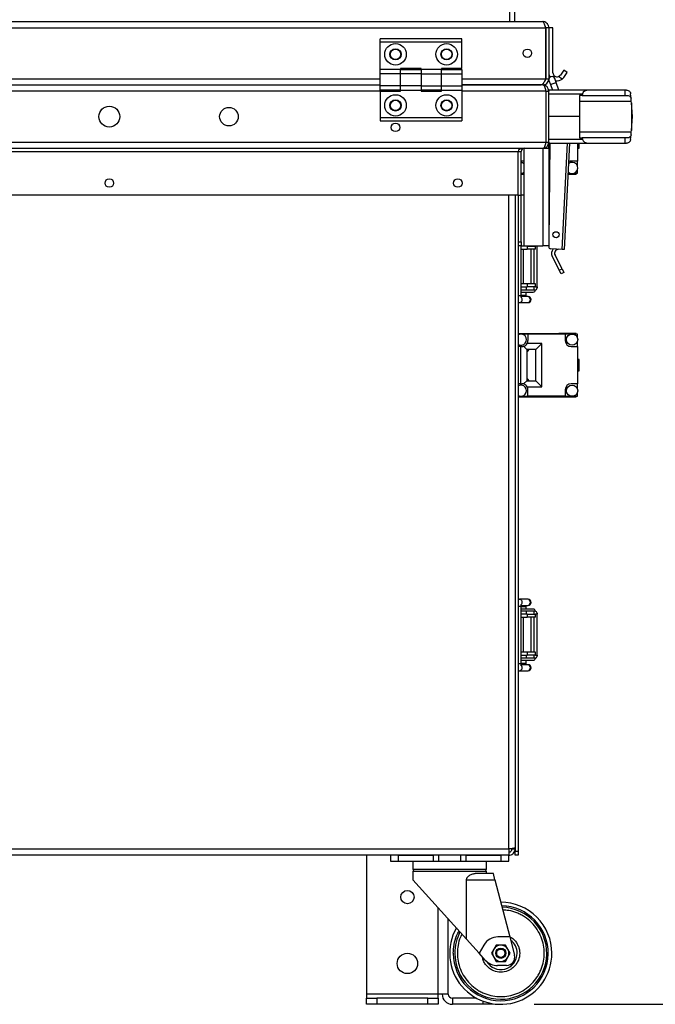
# Model space of a CAD drawing. Units: millimetres. Extents: x 5 to 415, y 0 to 297.
# Drawn here: x 257 to 270, y 174 to 193 of the extents above; entities that cross this region are included whole.
import ezdxf

# ---------------------------------------------------------------- set-up
doc = ezdxf.new("R2010")
doc.units = ezdxf.units.MM
doc.layers.add('FORMAT', color=7, linetype='Continuous')
doc.styles.add('SLDTEXTSTYLE0', font='TXT', dxfattribs={"width": 0.75})
doc.dimstyles.new('SLDDIMSTYLE0', dxfattribs={"dimtxt": 2.116667, "dimasz": 3.302, "dimexe": 0, "dimexo": 0.0625, "dimgap": 0.529167, "dimtad": 1, "dimdec": 0, "dimlfac": 25, "dimrnd": 1e-09, "dimzin": 12, "dimdsep": 46, "dimtxsty": 'SLDTEXTSTYLE0', "dimsah": 1, "dimcen": 0.09, "dimadec": 0, "dimazin": 3, "dimtfac": 1, "dimtdec": 0, "dimtofl": 0, "dimtmove": 0, "dimatfit": 3, "dimfxl": 0, "dimfrac": 2, "dimtolj": 1, "dimtzin": 12, "dimarcsym": 0})

# ---------------------------------------------------------------- blocks, each defined once
blk = doc.blocks.new('_D_12')
at = {"layer": 'FORMAT', "color": 7}
for p, q in [((260.895, 264.769), (289.281, 264.769)), ((288.281, 174.097), (288.281, 264.769)), ((267.415, 174.097), (289.281, 174.097))]:
    blk.add_line(p, q, dxfattribs=at)
for points in [[(288.281, 264.769), (287.773, 261.467), (288.789, 261.467)], [(288.281, 174.097), (288.789, 177.399), (287.773, 177.399)]]:
    blk.add_solid(points, dxfattribs=at)
at = {"layer": 'FORMAT', "color": 7, "insert": (285.552, 214.535), "char_height": 2.1167, "attachment_point": 1, "rotation": 90, "style": 'SLDTEXTSTYLE0'}
blk.add_mtext('2267', dxfattribs=at)

msp = doc.modelspace()

# ---------------------------------------------------------------- linework, layer by layer
at = {"color": 7, "linetype": 'Continuous', "lineweight": 25}
for p, q in [((267.03905, 193.33652), (267.03905, 236.58169)), ((250.56541, 193.21652), (267.63975, 193.21652)), ((250.62258, 193.33652), (267.58258, 193.33652)), ((267.63975, 193.21652), (267.64258, 193.21652)), ((267.63975, 193.21652), (267.63975, 192.21652)), ((267.70258, 193.21652), (267.64258, 193.21652)), ((267.64258, 193.21652), (267.64258, 192.21652)), ((267.78258, 193.21652), (267.70258, 193.21652)), ((267.70258, 193.21652), (267.70258, 192.21652)), ((267.78258, 192.33652), (267.78258, 193.21652)), ((266.00258, 192.99652), (264.40258, 192.99652)), ((264.40258, 192.93652), (264.40258, 192.99652)), ((266.00258, 192.93652), (266.00258, 192.99652)), ((266.00258, 192.93652), (264.40258, 192.93652)), ((264.40258, 192.39652), (264.40258, 192.93652)), ((266.00258, 192.41652), (266.00258, 192.93652)), ((264.80258, 192.39652), (264.40258, 192.39652)), ((264.40258, 192.31652), (264.40258, 192.39652)), ((265.20258, 192.41652), (264.80258, 192.41652)), ((264.80258, 192.41652), (264.80258, 192.39652)), ((264.80258, 192.39652), (265.20258, 192.39652)), ((264.80258, 192.31652), (264.80258, 192.39652)), ((265.20258, 192.39652), (265.20258, 192.41652)), ((265.20258, 192.39652), (265.20258, 192.31652)), ((265.60258, 192.39652), (265.20258, 192.39652)), ((266.00258, 192.41652), (265.60258, 192.41652)), ((265.60258, 192.41652), (265.60258, 192.39652)), ((265.60258, 192.31652), (265.60258, 192.39652)), ((265.60258, 192.39652), (266.00258, 192.39652)), ((266.00258, 192.39652), (266.00258, 192.31652)), ((264.80258, 192.31652), (264.40258, 192.31652)), ((264.40258, 192.07652), (264.40258, 192.31652)), ((265.20258, 192.31652), (264.80258, 192.31652)), ((264.80258, 192.07652), (264.80258, 192.31652)), ((265.20258, 192.31652), (265.20258, 192.07652)), ((265.20258, 192.31652), (265.60258, 192.31652)), ((265.60258, 192.31652), (266.00258, 192.31652)), ((265.60258, 192.07652), (265.60258, 192.31652)), ((266.00258, 192.31652), (266.00258, 192.07652)), ((267.64258, 192.21652), (267.63975, 192.21652)), ((267.64258, 192.21652), (267.70258, 192.21652)), ((267.84597, 192.1457), (267.81909, 192.22105)), ((267.96459, 192.21326), (267.89377, 192.26285)), ((267.99553, 192.38692), (267.92811, 192.29063)), ((267.99364, 192.24475), (267.96459, 192.21326)), ((267.99364, 192.24475), (268.06106, 192.34103)), ((268.06106, 192.34103), (267.99553, 192.38692)), ((253.80258, 192.09652), (264.40258, 192.09652)), ((264.40258, 191.99652), (264.40258, 192.07652)), ((264.80258, 192.07652), (264.40258, 192.07652)), ((265.20258, 192.07652), (264.80258, 192.07652)), ((264.80258, 191.99652), (264.80258, 192.07652)), ((265.20258, 192.07652), (265.20258, 191.99652)), ((265.20258, 192.07652), (265.60258, 192.07652)), ((265.60258, 192.07652), (266.00258, 192.07652)), ((265.60258, 191.99652), (265.60258, 192.07652)), ((266.00258, 192.09652), (267.55429, 192.09652)), ((267.58258, 192.09652), (266.00258, 192.09652)), ((266.00258, 192.07652), (266.00258, 191.99652)), ((267.58258, 192.09652), (267.58258, 192.11331)), ((267.70607, 192.18073), (267.73294, 192.10538)), ((267.73294, 192.10538), (267.77178, 191.99652)), ((267.89918, 191.99652), (267.84597, 192.1457)), ((264.80258, 191.99652), (264.40258, 191.99652)), ((264.40258, 191.97652), (264.40258, 191.45652)), ((264.40258, 191.97652), (264.80258, 191.97652)), ((264.80258, 191.99652), (265.20258, 191.99652)), ((264.80258, 191.97652), (264.80258, 191.99652)), ((265.20258, 191.99652), (265.20258, 191.97652)), ((265.60258, 191.99652), (265.20258, 191.99652)), ((265.20258, 191.97652), (265.60258, 191.97652)), ((265.60258, 191.99652), (266.00258, 191.99652)), ((265.60258, 191.97652), (265.60258, 191.99652)), ((266.00258, 191.99652), (266.00258, 191.45652)), ((267.64258, 191.97652), (267.64258, 190.97652)), ((267.64258, 191.97652), (267.70258, 191.97652)), ((268.48207, 191.99652), (267.70258, 191.99652)), ((267.70258, 191.99652), (267.70258, 191.97652)), ((267.70258, 190.97652), (267.70258, 191.97652)), ((267.70258, 191.92349), (268.36166, 191.92349)), ((268.35756, 191.89252), (268.30258, 191.89252)), ((268.30258, 191.89252), (268.30258, 191.47652)), ((268.36166, 191.92349), (268.35756, 191.89252)), ((268.35756, 191.89252), (269.1992, 191.89252)), ((269.1992, 191.99652), (268.48207, 191.99652)), ((269.1992, 191.89252), (269.1992, 191.99652)), ((269.22378, 191.99652), (269.1992, 191.99652)), ((269.1992, 191.89252), (269.23389, 191.89252)), ((269.31115, 191.83572), (269.30347, 191.92349)), ((269.31668, 191.77252), (269.31115, 191.83572)), ((269.31668, 191.77252), (268.30258, 191.77252)), ((269.3191, 191.74484), (269.31668, 191.77252)), ((269.3191, 191.74484), (269.3191, 191.2082)), ((269.34258, 191.47652), (269.3191, 191.74484)), ((264.40258, 191.45652), (266.00258, 191.45652)), ((264.40258, 191.45652), (264.40258, 191.39652)), ((266.00258, 191.45652), (266.00258, 191.39652)), ((268.30258, 191.47652), (267.70258, 191.47652)), ((268.30258, 191.47652), (268.30258, 191.06052)), ((269.3191, 191.2082), (269.34258, 191.47652)), ((264.40258, 191.39652), (266.00258, 191.39652)), ((268.30258, 191.18052), (269.31668, 191.18052)), ((268.30258, 191.06052), (268.35756, 191.06052)), ((268.35756, 191.06052), (268.36166, 191.02955)), ((269.1992, 191.06052), (268.35756, 191.06052)), ((269.1992, 190.95652), (269.1992, 191.06052)), ((269.23389, 191.06052), (269.1992, 191.06052)), ((269.30347, 191.02955), (269.31115, 191.11732)), ((269.31115, 191.11732), (269.31668, 191.18052)), ((269.31668, 191.18052), (269.3191, 191.2082)), ((250.56258, 190.97652), (267.64258, 190.97652)), ((250.62258, 190.85652), (267.58258, 190.85652)), ((267.22258, 189.93652), (267.22258, 190.85652)), ((267.58258, 190.85652), (267.58258, 188.94652)), ((267.58258, 190.85652), (267.70258, 190.85652)), ((267.64258, 190.97652), (267.70258, 190.97652)), ((267.69335, 190.93038), (267.69363, 190.85652)), ((268.36166, 191.02955), (267.70258, 191.02955)), ((267.70258, 190.97652), (267.70258, 190.95652)), ((267.70258, 190.95652), (267.70258, 190.85652)), ((267.72208, 190.95652), (267.70258, 189.03204)), ((267.70258, 190.95652), (268.48207, 190.95652)), ((267.70258, 190.85652), (267.70258, 188.94652)), ((268.10983, 190.95652), (268.00073, 188.87469)), ((268.26305, 190.95652), (268.26305, 190.60652)), ((268.26305, 190.86052), (268.29905, 190.86052)), ((268.29905, 190.86052), (268.29905, 190.95652)), ((268.48207, 190.95652), (269.1992, 190.95652)), ((269.1992, 190.95652), (269.22378, 190.95652)), ((251.10258, 190.79652), (267.10258, 190.79652)), ((267.10258, 189.93652), (267.10258, 190.79652)), ((267.10258, 190.79652), (267.16258, 190.79652)), ((267.16258, 189.93652), (267.16258, 190.79652)), ((267.16258, 190.60652), (267.17505, 190.60652)), ((267.20834, 190.60181), (267.22258, 190.61605)), ((268.26305, 190.60652), (268.14305, 190.60652)), ((268.26305, 190.50635), (268.26305, 190.60652)), ((267.16258, 190.35052), (267.22258, 190.35052)), ((267.19488, 190.36652), (267.22258, 190.36652)), ((268.07808, 190.35052), (268.23905, 190.35052)), ((268.07891, 190.36652), (268.12322, 190.36652)), ((268.19488, 190.36652), (268.26305, 190.36652)), ((268.23905, 190.36652), (268.23905, 190.35052)), ((268.26305, 190.36652), (268.26305, 190.43469)), ((267.10258, 189.93652), (251.10258, 189.93652)), ((267.04258, 189.93652), (267.04258, 177.09652)), ((267.10258, 189.93652), (267.16258, 189.93652)), ((267.10258, 189.93652), (267.10258, 177.09652)), ((267.16258, 189.02652), (267.16258, 189.93652)), ((267.22258, 189.93652), (267.16258, 189.93652)), ((267.22258, 188.94652), (267.22258, 189.93652)), ((267.10258, 189.02652), (267.16258, 189.02652)), ((267.16258, 188.94652), (267.10258, 188.94652)), ((267.15905, 187.97414), (267.15905, 188.94652)), ((267.27905, 188.94172), (267.15905, 188.94172)), ((267.16258, 189.02652), (267.16258, 188.94652)), ((267.16258, 188.94652), (267.22258, 188.94652)), ((267.22258, 188.94652), (267.58258, 188.94652)), ((267.27905, 188.94172), (267.27905, 188.88172)), ((267.27905, 188.94172), (267.43905, 188.94172)), ((267.41803, 188.94172), (267.41803, 188.94652)), ((267.43905, 188.88172), (267.43905, 188.94172)), ((267.47145, 188.94172), (267.43905, 188.94172)), ((267.47118, 188.94172), (267.47118, 188.14172)), ((267.47145, 188.94652), (267.47145, 188.94172)), ((267.70258, 188.94652), (267.58258, 188.94652)), ((267.70093, 188.94652), (267.701, 188.92821)), ((267.70171, 188.94652), (267.70153, 188.92874)), ((267.15905, 188.88172), (267.27905, 188.88172)), ((267.19905, 188.88172), (267.19905, 188.20172)), ((267.43905, 188.88172), (267.27905, 188.88172)), ((267.35905, 188.20172), (267.35905, 188.88172)), ((267.41127, 188.88172), (267.41127, 188.20172)), ((267.96079, 188.87679), (267.73944, 188.88839)), ((267.77051, 188.73655), (267.90736, 188.46797)), ((267.96082, 188.49521), (267.82397, 188.76379)), ((268.00073, 188.87469), (267.96079, 188.87679)), ((267.90736, 188.46797), (267.96082, 188.49521)), ((267.94367, 188.39669), (267.90736, 188.46797)), ((267.99713, 188.42393), (267.94367, 188.39669)), ((267.96082, 188.49521), (267.99713, 188.42393)), ((267.27905, 188.20172), (267.15905, 188.20172)), ((267.27905, 188.20172), (267.27905, 188.14172)), ((267.43905, 188.20172), (267.27905, 188.20172)), ((267.43905, 188.14172), (267.43905, 188.20172)), ((267.15905, 188.14172), (267.27905, 188.14172)), ((267.20025, 188.08172), (267.15905, 188.08172)), ((267.43905, 188.08172), (267.19905, 188.08172)), ((267.25986, 187.97414), (267.25986, 188.04172)), ((267.26614, 188.08172), (267.26614, 188.14172)), ((267.43905, 188.14172), (267.27905, 188.14172)), ((267.41777, 188.08172), (267.41777, 188.14172)), ((267.43905, 188.14172), (267.47145, 188.14172)), ((267.47145, 188.14172), (267.47145, 188.12172)), ((267.12593, 187.83414), (267.28623, 187.83414)), ((267.28623, 187.95414), (267.16029, 187.95414)), ((267.29553, 187.95414), (267.28623, 187.95414)), ((267.28623, 187.83414), (267.29553, 187.83414)), ((267.10258, 187.23052), (267.89905, 187.23052)), ((267.10258, 187.21452), (267.12322, 187.21452)), ((267.29505, 187.21452), (267.19488, 187.21452)), ((268.02305, 187.21452), (267.29505, 187.21452)), ((267.29505, 187.21452), (267.29505, 187.09452)), ((268.04105, 187.23052), (267.89905, 187.23052)), ((267.89905, 187.23052), (267.89905, 187.21452)), ((268.02305, 187.21452), (268.02305, 187.09452)), ((268.12322, 187.21452), (268.02305, 187.21452)), ((268.04105, 187.23052), (268.04105, 187.21452)), ((268.04705, 187.23052), (268.04105, 187.23052)), ((268.04705, 187.23052), (268.04705, 187.21452)), ((268.23905, 187.23052), (268.04705, 187.23052)), ((268.26305, 187.21452), (268.19488, 187.21452)), ((268.23905, 187.23052), (268.23905, 187.21452)), ((268.26305, 187.14635), (268.26305, 187.21452)), ((267.56705, 187.03652), (267.2801, 187.03652)), ((267.56705, 187.03652), (267.44705, 186.91652)), ((267.56705, 186.18452), (267.56705, 187.03652)), ((268.26305, 186.97452), (268.26305, 187.07469)), ((267.15105, 186.97452), (267.10258, 186.97452)), ((267.15105, 186.97452), (267.15105, 186.24652)), ((267.15105, 186.97452), (267.17505, 186.97452)), ((267.27105, 186.91652), (267.20834, 186.97923)), ((267.27105, 186.91652), (267.27105, 186.30452)), ((267.44705, 186.91652), (267.27105, 186.91652)), ((267.44705, 186.30452), (267.44705, 186.91652)), ((268.14305, 186.97452), (268.26305, 186.97452)), ((268.26305, 186.97452), (268.26305, 186.24652)), ((268.29905, 186.72052), (268.26305, 186.72052)), ((268.29905, 186.50052), (268.29905, 186.72052)), ((268.26305, 186.50052), (268.29905, 186.50052)), ((267.15105, 186.24652), (267.10258, 186.24652)), ((267.15105, 186.24652), (267.17505, 186.24652)), ((267.20834, 186.24181), (267.27105, 186.30452)), ((267.27105, 186.30452), (267.44705, 186.30452)), ((267.56705, 186.18452), (267.44705, 186.30452)), ((268.26305, 186.24652), (268.14305, 186.24652)), ((268.26305, 186.14635), (268.26305, 186.24652)), ((267.2801, 186.18452), (267.56705, 186.18452)), ((267.29505, 186.00652), (267.29505, 186.12652)), ((268.02305, 186.12652), (268.02305, 186.00652)), ((268.26305, 186.00652), (268.26305, 186.07469)), ((267.12322, 186.00652), (267.10258, 186.00652)), ((267.10258, 185.99052), (267.89905, 185.99052)), ((267.19488, 186.00652), (267.29505, 186.00652)), ((268.02305, 186.00652), (267.29505, 186.00652)), ((267.89905, 186.00652), (267.89905, 185.99052)), ((267.89905, 185.99052), (268.04105, 185.99052)), ((268.02305, 186.00652), (268.12322, 186.00652)), ((268.04105, 186.00652), (268.04105, 185.99052)), ((268.04705, 185.99052), (268.04105, 185.99052)), ((268.04705, 186.00652), (268.04705, 185.99052)), ((268.04705, 185.99052), (268.23905, 185.99052)), ((268.19488, 186.00652), (268.26305, 186.00652)), ((268.23905, 186.00652), (268.23905, 185.99052)), ((267.28623, 182.02614), (267.12593, 182.02614)), ((267.29553, 182.02614), (267.28623, 182.02614)), ((267.15905, 180.76614), (267.15905, 181.88614)), ((267.20902, 181.79372), (267.15905, 181.79372)), ((267.16025, 181.90614), (267.28623, 181.90614)), ((267.43905, 181.79372), (267.20902, 181.79372)), ((267.25986, 181.88614), (267.26047, 181.90614)), ((267.25986, 181.83372), (267.25986, 181.88614)), ((267.2664, 181.73372), (267.2664, 181.79372)), ((267.28623, 181.90614), (267.29553, 181.90614)), ((267.41803, 181.73372), (267.41803, 181.79372)), ((267.27905, 181.73372), (267.15905, 181.73372)), ((267.15905, 181.67372), (267.27905, 181.67372)), ((267.19905, 181.67372), (267.19905, 180.99372)), ((267.27905, 181.73372), (267.27905, 181.67372)), ((267.27905, 181.73372), (267.43905, 181.73372)), ((267.43905, 181.67372), (267.27905, 181.67372)), ((267.35905, 180.99372), (267.35905, 181.67372)), ((267.41127, 181.67372), (267.41127, 180.99372)), ((267.43905, 181.67372), (267.43905, 181.73372)), ((267.47145, 181.73372), (267.43905, 181.73372)), ((267.47118, 181.73372), (267.47118, 180.93372)), ((267.47145, 181.75372), (267.47145, 181.73372)), ((267.27905, 180.99372), (267.15905, 180.99372)), ((267.15905, 180.93372), (267.27905, 180.93372)), ((267.20025, 180.87372), (267.15905, 180.87372)), ((267.43905, 180.87372), (267.19905, 180.87372)), ((267.25986, 180.76614), (267.25986, 180.83372)), ((267.26614, 180.87372), (267.26614, 180.93372)), ((267.27905, 180.99372), (267.27905, 180.93372)), ((267.43905, 180.99372), (267.27905, 180.99372)), ((267.43905, 180.93372), (267.27905, 180.93372)), ((267.41777, 180.87372), (267.41777, 180.93372)), ((267.43905, 180.93372), (267.43905, 180.99372)), ((267.43905, 180.93372), (267.47145, 180.93372)), ((267.47145, 180.93372), (267.47145, 180.91372)), ((267.28623, 180.74614), (267.16029, 180.74614)), ((267.29553, 180.74614), (267.28623, 180.74614)), ((267.12593, 180.62614), (267.28623, 180.62614)), ((267.28623, 180.62614), (267.29553, 180.62614)), ((266.92258, 177.13652), (251.28258, 177.13652)), ((266.92258, 177.01652), (251.28258, 177.01652)), ((264.13505, 177.01652), (264.13505, 174.29652)), ((264.60258, 177.01652), (264.60258, 176.89652)), ((264.76258, 177.01652), (265.44009, 177.01652)), ((264.76258, 176.89652), (264.76258, 177.01652)), ((265.44009, 177.01652), (265.44009, 176.89652)), ((265.54758, 176.89652), (265.54758, 177.01652)), ((265.97757, 177.01652), (265.97757, 176.89652)), ((266.08507, 176.89652), (266.08507, 177.01652)), ((266.08507, 177.01652), (266.76258, 177.01652)), ((266.76258, 177.01652), (266.76258, 176.89652)), ((266.92258, 177.13652), (266.92258, 177.01652)), ((266.92258, 176.89652), (266.92258, 177.01652)), ((266.98258, 177.13652), (266.98258, 177.14598)), ((267.04258, 177.13652), (266.98258, 177.13652)), ((267.04258, 177.09652), (267.10258, 177.09652)), ((267.04258, 177.01652), (267.04258, 177.09652)), ((267.10258, 177.01652), (267.04258, 177.01652)), ((267.10258, 177.09652), (267.10258, 177.01652)), ((264.60258, 176.89652), (264.76258, 176.89652)), ((264.76258, 176.89652), (265.44009, 176.89652)), ((265.04258, 176.89652), (265.04258, 176.73652)), ((265.44009, 176.89652), (265.54758, 176.89652)), ((265.54758, 176.89652), (265.97757, 176.89652)), ((265.97757, 176.89652), (266.08507, 176.89652)), ((266.08507, 176.89652), (266.76258, 176.89652)), ((266.48258, 176.73652), (266.48258, 176.89652)), ((266.76258, 176.89652), (266.92258, 176.89652)), ((266.48258, 176.73652), (265.04258, 176.73652)), ((265.04258, 176.69652), (265.04258, 176.53652)), ((266.61707, 176.65652), (266.26057, 176.65652)), ((266.48258, 176.65652), (266.48258, 176.69652)), ((266.6481, 176.53652), (266.61707, 176.65652)), ((265.04258, 176.53652), (266.09243, 175.37055)), ((266.09243, 175.37055), (266.09243, 176.53652)), ((266.09243, 176.53652), (266.6481, 176.53652)), ((266.6481, 176.53652), (266.93775, 175.41652)), ((265.73505, 174.29652), (265.73505, 175.76745)), ((266.33835, 175.09742), (266.09243, 175.37055)), ((266.4302, 175.25652), (266.33835, 175.09742)), ((266.6702, 175.25652), (266.62401, 175.17652)), ((266.76258, 175.25652), (266.6702, 175.25652)), ((266.93775, 175.41652), (266.70733, 175.41652)), ((266.85495, 175.25652), (266.76258, 175.25652)), ((266.90114, 175.17652), (266.85495, 175.25652)), ((266.93775, 175.41652), (267.03084, 175.05658)), ((266.45992, 174.9624), (266.33835, 175.09742)), ((266.62401, 175.17652), (266.57783, 175.09652)), ((266.57783, 175.09652), (266.62401, 175.01652)), ((266.94733, 175.09652), (266.90114, 175.17652)), ((266.90114, 175.01652), (266.94733, 175.09652)), ((266.62401, 175.01652), (266.6702, 174.93652)), ((266.6702, 174.93652), (266.76258, 174.93652)), ((266.87593, 174.85652), (266.69773, 174.85652)), ((266.76258, 174.93652), (266.85495, 174.93652)), ((266.85495, 174.93652), (266.90114, 175.01652)), ((265.53505, 174.29652), (264.13505, 174.29652)), ((264.13505, 174.29652), (264.13505, 174.21652)), ((265.53505, 174.21652), (265.53505, 174.29652)), ((265.73505, 174.29652), (265.53505, 174.29652)), ((264.13505, 174.09652), (264.13505, 174.21652)), ((264.13505, 174.21652), (264.33505, 174.21652)), ((264.33505, 174.09652), (264.13505, 174.09652)), ((264.33505, 174.21652), (264.33505, 174.09652)), ((265.33505, 174.21652), (264.33505, 174.21652)), ((265.33505, 174.09652), (264.33505, 174.09652)), ((265.33505, 174.09652), (265.33505, 174.21652)), ((265.33505, 174.21652), (265.53505, 174.21652)), ((265.53505, 174.09652), (265.33505, 174.09652)), ((265.53505, 174.21652), (265.53505, 174.09652)), ((265.81505, 174.21652), (265.81505, 174.09652)), ((266.2876, 174.21652), (265.81505, 174.21652)), ((266.41505, 174.09652), (265.81505, 174.09652)), ((266.61505, 174.09652), (266.41505, 174.09652)), ((266.61505, 174.10746), (266.61505, 174.09652))]:
    msp.add_line(p, q, dxfattribs=at)
at = {"color": 8, "linetype": 'Continuous', "lineweight": 25}
for p, q in [((266.93905, 193.33652), (266.93905, 213.63907)), ((253.80258, 192.21652), (264.40258, 192.21652)), ((266.00258, 192.21652), (267.63975, 192.21652)), ((267.73294, 192.10538), (267.78946, 192.12554)), ((267.78946, 192.12554), (267.84597, 192.1457)), ((264.40258, 191.97652), (253.80258, 191.97652)), ((267.64258, 191.97652), (266.00258, 191.97652)), ((267.96079, 188.87679), (268.06978, 190.95652)), ((266.92258, 177.13652), (266.92258, 189.93652)), ((267.2664, 188.94172), (267.2664, 188.94652)), ((267.10258, 187.97414), (267.15905, 187.97414)), ((267.25986, 187.97414), (267.1585, 187.97414)), ((267.15905, 181.88614), (267.10258, 181.88614)), ((267.15832, 181.88614), (267.25637, 181.88614)), ((267.25637, 181.88614), (267.25985, 181.88614)), ((267.10258, 180.76614), (267.15905, 180.76614)), ((267.25986, 180.76614), (267.1585, 180.76614)), ((265.76258, 176.69652), (265.04258, 176.69652)), ((266.48258, 176.69652), (265.76258, 176.69652)), ((265.53505, 174.29652), (265.53505, 175.98957)), ((266.41505, 174.09652), (266.41505, 174.15885))]:
    msp.add_line(p, q, dxfattribs=at)
at = {"color": 7, "linetype": 'Continuous', "lineweight": 25, "flags": 128}
for points in [[(267.16258, 190.58046), (267.18915, 190.57632), (267.22258, 190.56032)], [(267.22258, 190.38072), (267.18915, 190.36472), (267.16258, 190.36058)], [(267.10258, 187.8395), (267.1043, 187.83871), (267.12593, 187.83414)], [(267.27105, 186.86235), (267.29674, 186.89341), (267.31951, 186.91652)], [(267.31951, 186.30452), (267.29674, 186.32764), (267.27105, 186.35869)], [(267.12593, 182.02614), (267.1043, 182.02157), (267.10258, 182.02078)], [(267.10258, 180.6315), (267.1043, 180.63071), (267.12593, 180.62614)]]:
    msp.add_lwpolyline(points, dxfattribs=at)
at = {"color": 7, "linetype": 'Continuous', "lineweight": 25}
for centre, radius in [((264.70258, 192.69652), 0.21), ((264.70258, 192.69652), 0.11), ((264.70258, 192.69652), 0.102), ((265.70258, 192.69652), 0.21), ((265.70258, 192.69652), 0.11), ((265.70258, 192.69652), 0.102), ((267.28258, 192.71652), 0.084), ((264.70258, 191.69652), 0.21), ((265.70258, 191.69652), 0.21), ((259.10258, 191.47652), 0.204), ((261.44258, 191.47652), 0.182), ((264.70258, 191.69652), 0.11), ((264.70258, 191.69652), 0.102), ((265.70258, 191.69652), 0.11), ((265.70258, 191.69652), 0.102), ((264.70258, 191.26652), 0.084), ((259.10258, 190.17652), 0.084), ((265.92258, 190.17652), 0.084), ((267.84391, 189.1633), 0.06), ((268.15905, 187.11052), 0.11), ((268.15905, 186.11052), 0.11), ((264.93505, 176.19652), 0.13), ((264.93505, 174.89652), 0.2), ((266.76258, 175.09652), 0.1), ((266.76258, 175.09652), 0.08038)]:
    msp.add_circle(centre, radius, dxfattribs=at)
for centre, radius, start, end in [((267.86258, 192.33652), 0.16, 180, 212.759393), ((267.76258, 192.20089), 0.06, 19.632151, 199.632151), ((267.86258, 192.33652), 0.08, 180, 292.945383), ((267.86258, 192.33652), 0.16, 259.73296, 309.611435), ((267.58258, 191.97652), 0.12, 360, 90), ((267.22258, 190.79652), 0.06, 90, 180), ((267.58258, 190.97652), 0.12, 270, 0), ((267.17505, 190.48652), 0.12, 73.89393, 90), ((267.17505, 190.48652), 0.12, 66.667846, 73.89393), ((268.15905, 190.47052), 0.11, 224.310353, 129.689647), ((268.14305, 190.48652), 0.12, 90, 115.77661), ((267.741, 188.92836), 0.04, 180.218793, 267), ((267.74153, 188.92833), 0.04, 179.419509, 267), ((267.89525, 188.80011), 0.14, 142.150095, 207), ((267.89525, 188.80011), 0.08, 87, 207), ((267.39905, 188.08172), 0.04, 270, 360), ((267.43148, 188.12169), 0.03997, 270.039315, 0.039261), ((267.29553, 187.89414), 0.06, 270, 90), ((267.15905, 187.11052), 0.11, 239.110223, 120.889777), ((267.17505, 187.09452), 0.12, 286.10607, 331.096665), ((267.17505, 187.09452), 0.12, 331.096665, 0), ((268.14305, 187.09452), 0.12, 180, 270), ((267.17505, 187.09452), 0.12, 270, 286.10607), ((267.17505, 186.12652), 0.12, 73.89393, 90), ((267.17505, 186.12652), 0.12, 28.903335, 73.89393), ((268.14305, 186.12652), 0.12, 90, 180), ((267.15905, 186.11052), 0.11, 239.110223, 120.889777), ((267.17505, 186.12652), 0.12, 0, 28.903335), ((267.29553, 181.96614), 0.06, 270, 90), ((267.39905, 181.79372), 0.04, 360, 90), ((267.43148, 181.75375), 0.03997, 359.960739, 89.960685), ((267.39905, 180.87372), 0.04, 270, 360), ((267.43148, 180.91369), 0.03997, 270.039315, 0.039261), ((267.29553, 180.68614), 0.06, 270, 90), ((265.08258, 176.69652), 0.04, 90, 180), ((266.44258, 176.69652), 0.04, 0, 90), ((266.76258, 175.09652), 1, 0, 90.03929), ((266.76258, 175.09652), 0.9, 180, 88.391197), ((266.76258, 175.09652), 1, 150.340352, 0), ((266.76258, 175.09652), 0.9, 152.46428, 180), ((266.70733, 175.09652), 0.32, 90, 150), ((266.76258, 175.09652), 0.16, 90, 150), ((266.76258, 175.09652), 0.16, 30, 90), ((266.76258, 175.09652), 0.32, 0, 53.20621), ((266.76258, 175.09652), 0.32, 209.768564, 0), ((266.76258, 175.09652), 0.16, 150, 210), ((266.87593, 175.01652), 0.16, 270, 14.5), ((266.76258, 175.09652), 0.16, 330, 30), ((266.69773, 175.17652), 0.32, 222, 270), ((266.76258, 175.09652), 0.16, 210, 270), ((266.76258, 175.09652), 0.16, 270, 330), ((265.81505, 174.29652), 0.2, 180, 270), ((265.81505, 174.29652), 0.08, 180, 270)]:
    msp.add_arc(centre, radius, start, end, dxfattribs=at)
at = {"color": 8, "linetype": 'Continuous', "lineweight": 25}
for centre, radius, start, end in [((267.12277, 187.89438), 0.06032, 273.003633, 43.730115), ((267.28334, 187.89414), 0.06007, 272.76088, 87.23912), ((267.12277, 181.96588), 0.06034, 313.963143, 86.995806), ((267.28334, 181.96614), 0.06007, 272.76088, 87.23912), ((267.12277, 180.68638), 0.06032, 273.003633, 43.730115), ((267.28382, 180.68614), 0.06005, 272.303362, 87.696638), ((266.76221, 175.09543), 0.92963, 179.932726, 88.877698)]:
    msp.add_arc(centre, radius, start, end, dxfattribs=at)
at = {"color": 7, "linetype": 'Continuous', "lineweight": 25}
for centre, major_axis, ratio, start_param, end_param in [((267.58258, 191.97652), (0, 0.12), 0.5, 4.71238898, 6.28318531), ((268.48207, 191.91652), (0.12087, 0), 0.66188556, 1.57079633, 3.05432619), ((267.22258, 190.79652), (0.12, 0), 0.5, 1.57079633, 3.14159265), ((267.58258, 190.97652), (0, 0.12), 0.5, 3.14159265, 4.71238898), ((268.48207, 191.03652), (0.12087, 0), 0.66188556, 3.22885912, 4.71238898)]:
    msp.add_ellipse(centre, major_axis=major_axis, ratio=ratio, start_param=start_param, end_param=end_param, dxfattribs=at)
for points, knots in [([(267.58258, 193.33652), (267.58685, 193.33507), (267.59541, 193.33217), (267.60825, 193.30962), (267.62108, 193.2767), (267.6316, 193.24337), (267.63781, 193.22293), (267.63975, 193.21652)], [0, 0, 0, 0, 0.224380979, 0.448797796, 0.67321477, 0.897631533, 1, 1, 1, 1]), ([(267.70258, 193.21652), (267.70113, 193.23062), (267.69823, 193.25882), (267.67568, 193.29597), (267.64276, 193.32316), (267.60943, 193.33522), (267.58898, 193.33621), (267.58258, 193.33652)], [0, 0, 0, 0, 0.22438098, 0.4487978, 0.67321477, 0.89763153, 1, 1, 1, 1]), ([(267.64258, 193.21652), (267.64173, 193.22547), (267.64038, 193.2396), (267.6313, 193.25021), (267.62796, 193.25411)], [0, 0, 0, 0, 0.63302816, 1, 1, 1, 1]), ([(267.63975, 192.21652), (267.63303, 192.2017), (267.61959, 192.17206), (267.59942, 192.1336), (267.57927, 192.10652), (267.56418, 192.09712), (267.55589, 192.09662), (267.55429, 192.09652)], [0, 0, 0, 0, 0.23581386, 0.47172554, 0.70763783, 0.94355017, 1, 1, 1, 1]), ([(267.58258, 192.09652), (267.59739, 192.09812), (267.62703, 192.10133), (267.66549, 192.12615), (267.69257, 192.16205), (267.70198, 192.19471), (267.70248, 192.21299), (267.70258, 192.21652)], [0, 0, 0, 0, 0.23581386, 0.47172554, 0.70763783, 0.94355017, 1, 1, 1, 1]), ([(267.61785, 192.16985), (267.62101, 192.17177), (267.63195, 192.17844), (267.64071, 192.19632), (267.64206, 192.21093), (267.64258, 192.21652)], [0, 0, 0, 0, 0.19984401, 0.6934178, 1, 1, 1, 1]), ([(267.92811, 192.29063), (267.92293, 192.28432), (267.91349, 192.27281), (267.8999, 192.26595), (267.89377, 192.26285)], [0, 0, 0, 0, 0.54821487, 1, 1, 1, 1]), ([(269.22378, 191.99652), (269.23396, 191.99532), (269.25571, 191.99276), (269.2791, 191.97644), (269.29373, 191.95704), (269.30113, 191.93955), (269.30277, 191.92834), (269.30347, 191.92349)], [0, 0, 0, 0, 0.2637651, 0.56308675, 0.77293501, 0.90165067, 1, 1, 1, 1]), ([(269.23389, 191.89252), (269.24845, 191.89118), (269.27331, 191.8889), (269.29852, 191.86807), (269.30697, 191.84642), (269.31115, 191.83572)], [0, 0, 0, 0, 0.416919545, 0.711775552, 1, 1, 1, 1]), ([(269.31115, 191.11732), (269.30723, 191.10706), (269.29939, 191.08657), (269.27678, 191.06691), (269.25339, 191.06089), (269.23702, 191.06058), (269.23389, 191.06052)], [0, 0, 0, 0, 0.27411847, 0.54745761, 0.9133939, 1, 1, 1, 1]), ([(269.30347, 191.02955), (269.30265, 191.02416), (269.30061, 191.01087), (269.29033, 190.98973), (269.27126, 190.96965), (269.24667, 190.95801), (269.22928, 190.95688), (269.22378, 190.95652)], [0, 0, 0, 0, 0.109634194, 0.270212352, 0.555486481, 0.859313301, 1, 1, 1, 1]), ([(267.15905, 188.04172), (267.16066, 188.04172), (267.16315, 188.04172), (267.17809, 188.04172), (267.1936, 188.04172), (267.2127, 188.04172), (267.24066, 188.04172), (267.26396, 188.04172), (267.27905, 188.04172)], [0, 0, 0, 0, 0.23944295, 0.36977855, 0.50000005, 0.63033561, 0.76055705, 1, 1, 1, 1]), ([(267.16446, 187.93485), (267.1645, 187.93478), (267.16467, 187.93446), (267.16352, 187.93716), (267.16204, 187.94279), (267.1606, 187.9507), (267.15937, 187.96095), (267.15917, 187.96921), (267.15905, 187.97414)], [0, 0, 0, 0, 0.047136821, 0.212317359, 0.404761227, 0.564704272, 0.739885427, 1, 1, 1, 1]), ([(267.26045, 187.95414), (267.26027, 187.95756), (267.25991, 187.96403), (267.25987, 187.9709), (267.25986, 187.97414)], [0, 0, 0, 0, 0.52784734, 1, 1, 1, 1]), ([(267.27905, 188.04172), (267.29414, 188.04172), (267.31744, 188.04172), (267.34541, 188.04172), (267.36451, 188.04172), (267.38001, 188.04172), (267.39495, 188.04172), (267.39744, 188.04172), (267.39905, 188.04172)], [0, 0, 0, 0, 0.23944295, 0.36977855, 0.50000005, 0.63033561, 0.76055705, 1, 1, 1, 1]), ([(267.10258, 187.83942), (267.10815, 187.83691), (267.11574, 187.8335), (267.12381, 187.83479), (267.12596, 187.83514)], [0, 0, 0, 0, 0.73406863, 1, 1, 1, 1]), ([(267.1259, 182.02515), (267.11842, 182.02556), (267.11001, 182.02602), (267.10332, 182.02201), (267.10258, 182.02156)], [0, 0, 0, 0, 0.88818442, 1, 1, 1, 1]), ([(267.15905, 181.88614), (267.15921, 181.89199), (267.15943, 181.90007), (267.16072, 181.91024), (267.16196, 181.91711), (267.16338, 181.92256), (267.16447, 181.92544), (267.16449, 181.92547), (267.1645, 181.92548)], [0, 0, 0, 0, 0.3068019, 0.4246407, 0.60125606, 0.76310193, 0.9113666, 1, 1, 1, 1]), ([(267.27905, 181.83372), (267.26396, 181.83372), (267.24066, 181.83372), (267.2127, 181.83372), (267.1936, 181.83372), (267.17809, 181.83372), (267.16315, 181.83372), (267.16066, 181.83372), (267.15905, 181.83372)], [0, 0, 0, 0, 0.23944295, 0.36966439, 0.49999995, 0.63022145, 0.76055705, 1, 1, 1, 1]), ([(267.39905, 181.83372), (267.39744, 181.83372), (267.39495, 181.83372), (267.38001, 181.83372), (267.36451, 181.83372), (267.34541, 181.83372), (267.31744, 181.83372), (267.29414, 181.83372), (267.27905, 181.83372)], [0, 0, 0, 0, 0.23944295, 0.36966439, 0.49999995, 0.63022145, 0.76055705, 1, 1, 1, 1]), ([(267.15905, 180.83372), (267.16066, 180.83372), (267.16315, 180.83372), (267.17809, 180.83372), (267.1936, 180.83372), (267.2127, 180.83372), (267.24066, 180.83372), (267.26396, 180.83372), (267.27905, 180.83372)], [0, 0, 0, 0, 0.23944295, 0.36977855, 0.50000005, 0.63033561, 0.76055705, 1, 1, 1, 1]), ([(267.27905, 180.83372), (267.29414, 180.83372), (267.31744, 180.83372), (267.34541, 180.83372), (267.36451, 180.83372), (267.38001, 180.83372), (267.39495, 180.83372), (267.39744, 180.83372), (267.39905, 180.83372)], [0, 0, 0, 0, 0.23944295, 0.36977855, 0.50000005, 0.63033561, 0.76055705, 1, 1, 1, 1]), ([(267.16446, 180.72685), (267.1645, 180.72678), (267.16467, 180.72646), (267.16352, 180.72916), (267.16204, 180.73479), (267.1606, 180.7427), (267.15937, 180.75295), (267.15917, 180.76121), (267.15905, 180.76614)], [0, 0, 0, 0, 0.04713682, 0.21231736, 0.40476123, 0.56470427, 0.73988543, 1, 1, 1, 1]), ([(267.26045, 180.74614), (267.26027, 180.74956), (267.25991, 180.75603), (267.25987, 180.7629), (267.25986, 180.76614)], [0, 0, 0, 0, 0.52784734, 1, 1, 1, 1]), ([(267.10258, 180.63142), (267.10815, 180.62891), (267.11574, 180.6255), (267.12381, 180.62679), (267.12596, 180.62714)], [0, 0, 0, 0, 0.73406863, 1, 1, 1, 1]), ([(267.04258, 177.1648), (267.04122, 177.16276), (267.03851, 177.15866), (267.01736, 177.15252), (266.9863, 177.14638), (266.95265, 177.14103), (266.93082, 177.13776), (266.92258, 177.13652)], [0, 0, 0, 0, 0.21710241, 0.43421221, 0.65132202, 0.86843176, 1, 1, 1, 1]), ([(266.92258, 177.01652), (266.93622, 177.01788), (266.96351, 177.02059), (266.99977, 177.04174), (267.02693, 177.07279), (267.04073, 177.10645), (267.04207, 177.12828), (267.04258, 177.13652)], [0, 0, 0, 0, 0.21710241, 0.43421221, 0.65132202, 0.86843176, 1, 1, 1, 1]), ([(266.92258, 177.07652), (266.92962, 177.07724), (266.94372, 177.07869), (266.96228, 177.08995), (266.97587, 177.10639), (266.98192, 177.12306), (266.98242, 177.1333), (266.98258, 177.13652)], [0, 0, 0, 0, 0.22428293, 0.44856585, 0.67278318, 0.89700026, 1, 1, 1, 1]), ([(266.09243, 176.53652), (266.09309, 176.54334), (266.09416, 176.55448), (266.10041, 176.5685), (266.10845, 176.5817), (266.12028, 176.59554), (266.13962, 176.61277), (266.16536, 176.62972), (266.19682, 176.64434), (266.22912, 176.65441), (266.25, 176.65581), (266.26057, 176.65652)], [0, 0, 0, 0, 0.07900111, 0.12905488, 0.18051948, 0.26562733, 0.35286664, 0.50902835, 0.66934166, 0.83264293, 1, 1, 1, 1])]:
    msp.add_open_spline(points, degree=3, knots=knots, dxfattribs=at)
at = {"color": 8, "linetype": 'Continuous', "lineweight": 25}
for points, knots in [([(265.91258, 175.09652), (265.91533, 175.04468), (265.92102, 174.93789), (265.9683, 174.77947), (266.04673, 174.62713), (266.15726, 174.4912), (266.27094, 174.39888), (266.3709, 174.34049), (266.47308, 174.29396), (266.60396, 174.2563), (266.76257, 174.24177), (266.92121, 174.25632), (267.07963, 174.30186), (267.23197, 174.38078), (267.36789, 174.49118), (267.46022, 174.60488), (267.51861, 174.70485), (267.56514, 174.80702), (267.60279, 174.9379), (267.61733, 175.09652), (267.60278, 175.25516), (267.55724, 175.41357), (267.47832, 175.56591), (267.36792, 175.70185), (267.25421, 175.79412), (267.15426, 175.85261), (267.05206, 175.89876), (266.93397, 175.93523), (266.84034, 175.94068), (266.80161, 175.94294)], [0, 0, 0, 0, 0.03921658, 0.08078223, 0.12407591, 0.16828836, 0.2125008, 0.23417278, 0.25585008, 0.29741572, 0.3366323, 0.37584889, 0.41741453, 0.46070822, 0.50492066, 0.5491331, 0.57080508, 0.59248238, 0.63404802, 0.6732646, 0.71248119, 0.75404683, 0.79734052, 0.84155296, 0.88576541, 0.90743738, 0.92911468, 0.97068032, 1, 1, 1, 1]), ([(265.83258, 175.09652), (265.83585, 175.1531), (265.8426, 175.26966), (265.88288, 175.41849), (265.92931, 175.50184), (265.94647, 175.53265)], [0, 0, 0, 0, 0.37291988, 0.76817751, 1, 1, 1, 1]), ([(266.00087, 175.47223), (265.99099, 175.45144), (265.95757, 175.38109), (265.92129, 175.25499), (265.91542, 175.14831), (265.91258, 175.09652)], [0, 0, 0, 0, 0.1774817, 0.60069981, 1, 1, 1, 1]), ([(266.9351, 175.42172), (266.94524, 175.41681), (266.97829, 175.40081), (267.02582, 175.35953), (267.0742, 175.30095), (267.11879, 175.21459), (267.14153, 175.09654), (267.11883, 174.97838), (267.07414, 174.89222), (267.02608, 174.83302), (266.96688, 174.78496), (266.88071, 174.74027), (266.76259, 174.71759), (266.64441, 174.74026), (266.55833, 174.78497), (266.49887, 174.83298), (266.4518, 174.89238), (266.41552, 174.95502), (266.40962, 175.00057), (266.40694, 175.02125)], [0, 0, 0, 0, 0.02277082, 0.07424205, 0.12571328, 0.17611492, 0.26974299, 0.36337107, 0.41377271, 0.46524394, 0.51671517, 0.5671168, 0.66074488, 0.75437296, 0.8047746, 0.85624583, 0.90771706, 0.95811869, 1, 1, 1, 1])]:
    msp.add_open_spline(points, degree=3, knots=knots, dxfattribs=at)

# ---------------------------------------------------------------- dimensions: what is measured, and where the dimension line sits
at = {"layer": 'FORMAT', "color": 7}
dim = msp.add_linear_dim(base=(288.28097, 264.76852), p1=(266.41505, 174.09652), p2=(259.89505, 264.76852), angle=90, dimstyle='SLDDIMSTYLE0', dxfattribs=at)
dim.commit()
dim.dimension.update_dxf_attribs({"geometry": '_D_12', "text_midpoint": (288.28097, 217.66313), "dimtype": 160})

doc.saveas('drawing.dxf')
